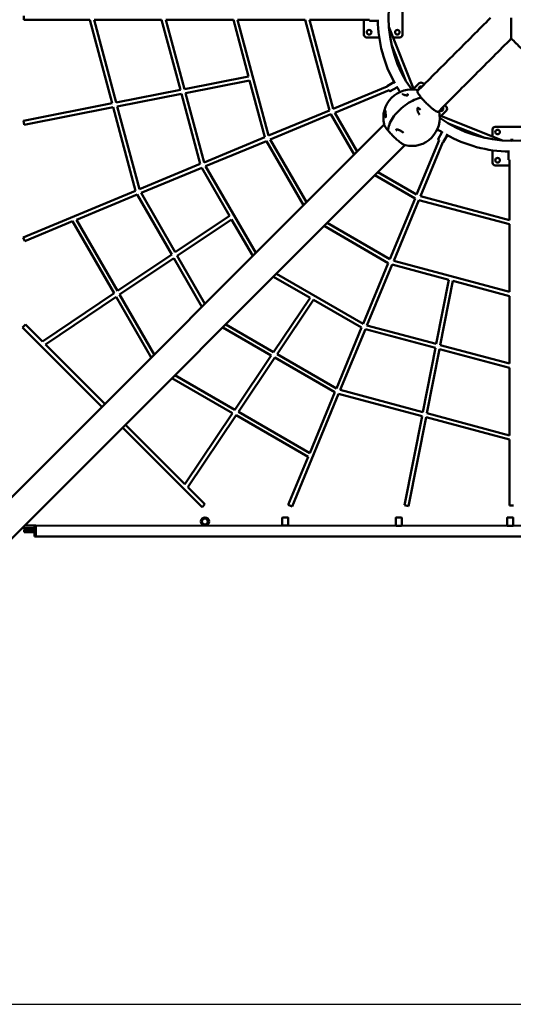
# Model space of a CAD drawing. Units: millimetres. Extents: x 2110 to 15710, y 2458 to 10158.
# Drawn here: x 6994 to 8917, y 2458 to 6293 of the extents above; entities that cross this region are included whole.
import ezdxf

# ---------------------------------------------------------------- set-up
doc = ezdxf.new("R2010")
doc.units = ezdxf.units.MM
doc.header["$LTSCALE"] = 30
doc.layers.add('Geometrie náčrtu (ISO)', color=7, linetype='Continuous', lineweight=25)
doc.layers.add('Viditelná (ISO)', color=7, linetype='Continuous', lineweight=50)

# ---------------------------------------------------------------- blocks, each defined once
blk = doc.blocks.new('LP015')
at = {"layer": 'Geometrie náčrtu (ISO)'}
blk.add_line((0, -7700), (13600, -7700), dxfattribs=at)
at = {"layer": 'Viditelná (ISO)'}
for p, q in [((6375.2, -3793.7), (6375.2, -3923.7)), ((4900, -3849.7), (4900, -3865.7)), ((4900, -3865.7), (5157.1, -3865.7)), ((5244.2, -4190.6), (5157.1, -3865.7)), ((5259.9, -4187.5), (5173.7, -3865.7)), ((5173.7, -3865.7), (5436.7, -3865.7)), ((5509.8, -4138.4), (5436.7, -3865.7)), ((5525.5, -4135.4), (5453.2, -3865.7)), ((5453.2, -3865.7), (5716.2, -3865.7)), ((5716.2, -3865.7), (5775.3, -4086.3)), ((5732.8, -3865.7), (5853.6, -4316.5)), ((5732.8, -3865.7), (5995.7, -3865.7)), ((5995.7, -3865.7), (6090.3, -4218.5)), ((6012.3, -3865.7), (6105.2, -4212.3)), ((6012.3, -3865.7), (6246.8, -3865.7)), ((6225.2, -3923.7), (6225.2, -3865.7)), ((6246.8, -3868.2), (6246.8, -3865.7)), ((6277.8, -3869.2), (6247.8, -3869.2)), ((6278.8, -3868.2), (6278.8, -3865.7)), ((6278.8, -3865.7), (6278.9, -3865.7)), ((6419, -4137.2), (6322.4, -3892.2)), ((6284.4, -3933.7), (6235.2, -3933.7)), ((6365.2, -3933.7), (6338.8, -3933.7)), ((6387.3, -4100.4), (6332.7, -3961.7)), ((5775.3, -4086.3), (5525.5, -4135.4)), ((5779.5, -4101.8), (5529.7, -4150.9)), ((5779.5, -4101.8), (5838.7, -4322.7)), ((5509.8, -4138.4), (5259.9, -4187.5)), ((6315.7, -4125.1), (6105.2, -4212.3)), ((6323.7, -4139.1), (6111.3, -4227.1)), ((6316, -4123.8), (6342, -4108.8)), ((6326.2, -4143.3), (6323.7, -4139.1)), ((6353.5, -4128.7), (6327.5, -4143.7)), ((6345.5, -4112.8), (6343.4, -4109.2)), ((6345.5, -4112.8), (6345.5, -4112.8)), ((6353.6, -4126.7), (6353.5, -4126.8)), ((6353.9, -4127.3), (6353.5, -4126.8)), ((6418.1, -4134.9), (6440.2, -4112.7)), ((6454.4, -4112.7), (6459.1, -4117.5)), ((5513.9, -4153.9), (5264.1, -4203)), ((5587.1, -4426.9), (5513.9, -4153.9)), ((5602, -4420.8), (5529.7, -4150.9)), ((5244.2, -4190.6), (4898.5, -4258.4)), ((5248.4, -4206), (4901.5, -4274.1)), ((5335.5, -4531.2), (5248.4, -4206)), ((5350.4, -4525), (5264.1, -4203)), ((6090.3, -4218.5), (5853.6, -4316.5)), ((6540, -4198.3), (6546.3, -4204.7)), ((6096.4, -4233.3), (5859.7, -4331.3)), ((6096.4, -4233.3), (6186.9, -4390)), ((6111.3, -4227.1), (6198.6, -4378.3)), ((6765.4, -4335.2), (6520.4, -4238.6)), ((6546.3, -4218.8), (6524.8, -4240.4)), ((6303.9, -4273), (4703, -5873.9)), ((4901.5, -4274.1), (4898.5, -4258.4)), ((6695.9, -4325), (6557.3, -4270.4)), ((6726, -4319.7), (6726, -4292.4)), ((6736, -4282.4), (6866, -4282.4)), ((5838.7, -4322.7), (5602, -4420.8)), ((5859.7, -4331.3), (6000.9, -4575.9)), ((6513.9, -4330.1), (6528.9, -4304.1)), ((6518.5, -4333.9), (6514.3, -4331.5)), ((6530.9, -4304.1), (6530.3, -4303.8)), ((6530.9, -4304.1), (6530.9, -4304)), ((6548.9, -4315.6), (6533.9, -4341.6)), ((6544.9, -4312.2), (6544.9, -4312.1)), ((6548.5, -4314.3), (6544.9, -4312.2)), ((6806, -4332.4), (6796, -4332.4)), ((6796, -4336.4), (6796, -4332.4)), ((6806, -4332.4), (6806, -4336.4)), ((4597.6, -6140.9), (6384.7, -4353.8)), ((5844.8, -4337.5), (5608.1, -4435.5)), ((5844.8, -4337.5), (5989.2, -4587.6)), ((6430.5, -4546.4), (6518.5, -4333.9)), ((6445.3, -4552.5), (6532.5, -4342)), ((6726, -4422.4), (6726, -4373.6)), ((6788.5, -4409.9), (6788.5, -4379.9)), ((6792, -4378.9), (6789.5, -4378.9)), ((6792, -4378.8), (6792, -4378.9)), ((5587.1, -4426.9), (5350.4, -4525)), ((5593.2, -4441.7), (5356.5, -4539.8)), ((5701.1, -4628.7), (5593.2, -4441.7)), ((5803.3, -4773.6), (5608.1, -4435.5)), ((6792, -4432.4), (6736, -4432.4)), ((6792, -4410.9), (6789.5, -4410.9)), ((6792, -4410.9), (6792, -4645.4)), ((6267.7, -4470.8), (6424.4, -4561.3)), ((6279.4, -4459.1), (6430.5, -4546.4)), ((5335.5, -4531.2), (4896.9, -4712.8)), ((5341.6, -4545.9), (5104.9, -4644)), ((5476.5, -4779.6), (5341.6, -4545.9)), ((5489.8, -4770.7), (5356.5, -4539.8)), ((6326.3, -4798), (6424.4, -4561.3)), ((6445.3, -4552.5), (6792, -4645.4)), ((6341.1, -4804.1), (6439.1, -4567.4)), ((6439.1, -4567.4), (6792, -4661.9)), ((5701.1, -4628.7), (5489.8, -4770.7)), ((5090, -4650.2), (4903.1, -4727.6)), ((5090, -4650.2), (5251.9, -4930.6)), ((5104.9, -4644), (5265.2, -4921.6)), ((5709.1, -4642.6), (5497.8, -4784.6)), ((5791.5, -4785.3), (5709.1, -4642.6)), ((6070, -4668.5), (6320.1, -4812.9)), ((6081.7, -4656.7), (6326.3, -4798)), ((6792, -4661.9), (6792, -4924.9)), ((4903.1, -4727.6), (4896.9, -4712.8)), ((5476.5, -4779.6), (5265.2, -4921.6)), ((5484.5, -4793.5), (5273.2, -4935.5)), ((5593.9, -4982.9), (5484.5, -4793.5)), ((5605.6, -4971.2), (5497.8, -4784.6)), ((6222.1, -5049.6), (6320.1, -4812.9)), ((6236.9, -5055.7), (6334.9, -4819)), ((6334.9, -4819), (6555.8, -4878.2)), ((6341.1, -4804.1), (6792, -4924.9)), ((6015.1, -4948.5), (5872.4, -4866.1)), ((6222.1, -5049.6), (5884.1, -4854.4)), ((6555.8, -4878.2), (6506.8, -5128)), ((6571.3, -4882.3), (6522.3, -5132.2)), ((6571.3, -4882.3), (6792, -4941.5)), ((5251.9, -4930.6), (4972.2, -5118.5)), ((5259.9, -4944.4), (4983.7, -5130)), ((5259.9, -4944.4), (5396.2, -5180.6)), ((5273.2, -4935.5), (5407.9, -5168.9)), ((6792, -4941.5), (6792, -5204.4)), ((6015.1, -4948.5), (5873.1, -5159.8)), ((6029, -4956.5), (5887, -5167.8)), ((6215.9, -5064.5), (6029, -4956.5)), ((4894.3, -5063.3), (4905.7, -5052)), ((4972.2, -5118.5), (4905.7, -5052)), ((5873.1, -5159.8), (5686.4, -5052)), ((6506.8, -5128), (6236.9, -5055.7)), ((5203.9, -5372.9), (4894.3, -5063.3)), ((5864.1, -5173.1), (5674.7, -5063.8)), ((6117.9, -5301.2), (6215.9, -5064.5)), ((6132.7, -5307.3), (6230.7, -5070.6)), ((6503.7, -5143.7), (6230.7, -5070.6)), ((5215.2, -5361.6), (4983.7, -5130)), ((6792, -5204.4), (6522.3, -5132.2)), ((5864.1, -5173.1), (5722.2, -5384.4)), ((6117.9, -5301.2), (5887, -5167.8)), ((6503.7, -5143.7), (6454.7, -5393.6)), ((6519.2, -5147.9), (6470.2, -5397.7)), ((6792, -5221), (6519.2, -5147.9)), ((5878, -5181.1), (5736, -5392.5)), ((6111.7, -5316.1), (5878, -5181.1)), ((5488.8, -5249.7), (5722.2, -5384.4)), ((6792, -5221), (6792, -5483.9)), ((5477.1, -5261.4), (5713.2, -5397.8)), ((5944.9, -5760.7), (6126.5, -5322.2)), ((6013.7, -5552.8), (6111.7, -5316.1)), ((6451.6, -5409.3), (6126.5, -5322.2)), ((6454.7, -5393.6), (6132.7, -5307.3)), ((5713.2, -5397.8), (5527.6, -5674)), ((5727.1, -5405.8), (5539.1, -5685.5)), ((5727.1, -5405.8), (6007.5, -5567.7)), ((5736, -5392.5), (6013.7, -5552.8)), ((6792, -5483.9), (6470.2, -5397.7)), ((5527.6, -5674), (5296.1, -5442.4)), ((6451.6, -5409.3), (6383.6, -5756.1)), ((6467.1, -5413.5), (6399.3, -5759.2)), ((6792, -5500.5), (6467.1, -5413.5)), ((5594.3, -5763.3), (5284.8, -5453.7)), ((6792, -5500.5), (6792, -5757.7)), ((5930.1, -5754.6), (6007.5, -5567.7)), ((5605.7, -5752), (5539.1, -5685.5)), ((5594.3, -5763.3), (5605.7, -5752)), ((5930.1, -5754.6), (5944.9, -5760.7)), ((6399.3, -5759.2), (6383.6, -5756.1)), ((6808, -5757.7), (6792, -5757.7)), ((5906.9, -5834.7), (5906.9, -5804.7)), ((5907.9, -5803.7), (5928.9, -5803.7)), ((5929.9, -5804.7), (5929.9, -5834.7)), ((6349.1, -5834.9), (6349.1, -5804.9)), ((6350.1, -5803.9), (6371.1, -5803.9)), ((6372.1, -5804.9), (6372.1, -5834.9)), ((6783.2, -5835.1), (6783.2, -5805.1)), ((6784.2, -5804.1), (6805.2, -5804.1)), ((6806.2, -5805.1), (6806.2, -5835.1)), ((4892.9, -5845.6), (4931, -5845.7)), ((4901.5, -5852.5), (4901.5, -5860.5)), ((4901.5, -5852.5), (4911.5, -5852.5)), ((4901.5, -5860.5), (4911.5, -5860.5)), ((4902.9, -5835.6), (4931, -5835.7)), ((4941.5, -5852.5), (4911.5, -5852.5)), ((4941.5, -5860.5), (4911.5, -5860.5)), ((4941, -5835.7), (4931, -5835.7)), ((4941, -5845.7), (4931, -5845.7)), ((4941, -5845.7), (4941, -5835.7)), ((4941.5, -5835.3), (4941.5, -5877.7)), ((4946.5, -5835.3), (4941.5, -5835.3)), ((4946.5, -5835.3), (4946.5, -5877.7)), ((4946.5, -5835.3), (4946.5, -5877.7)), ((4946.5, -5835.3), (8646.5, -5836.9)), ((5907.9, -5835.7), (5928.9, -5835.7)), ((6350.1, -5835.9), (6371.1, -5835.9)), ((6784.2, -5836.1), (6805.2, -5836.1)), ((4946.5, -5877.7), (4941.5, -5877.7)), ((4946.5, -5877.7), (8646.5, -5879.3))]:
    blk.add_line(p, q, dxfattribs=at)
for centre, radius in [((6245.2, -3913.7), 9), ((6355.2, -3913.7), 9), ((6746, -4302.4), 9), ((6746, -4412.4), 9), ((5605.5, -5819.6), 16), ((5605.5, -5819.6), 11.5)]:
    blk.add_circle(centre, radius, dxfattribs=at)
for centre, radius, start, end in [((6800, -3857.7), 478.8, 144.4373, 215.6824), ((6247.8, -3868.2), 1, 180, 270), ((6277.8, -3868.2), 1, 270, 0), ((6800, -3857.7), 521.2, 180.8795, 209.3076), ((6235.2, -3923.7), 10, 180, 270), ((6365.2, -3923.7), 10, 270, 0), ((6410.7, -4246.9), 110, 76.7856, 193.3374), ((6316.5, -4124.7), 1, 120, 209.074), ((6342.5, -4109.7), 1, 30, 120), ((6353, -4127.8), 1, 300, 30), ((6800, -3857.7), 521.2, 211.0826, 213.6414), ((6447.3, -4134), 9, 66.2826, 203.8376), ((6447.3, -4119.8), 10, 45, 135), ((6327, -4142.8), 1, 210, 300), ((6445.2, -4167.8), 2, 339.0054, 38.804), ((6447.4, -4170.5), 2, 39.7021, 102.61), ((6525.1, -4211.7), 9, 231.7096, 38.4107), ((6539.2, -4211.7), 10, 315, 45), ((6410.7, -4246.9), 110, 256.7856, 13.3374), ((6800, -3857.7), 478.8, 234.3178, 305.5627), ((6319.4, -4293.9), 2, 218.804, 275.5643), ((6800, -3857.7), 521.2, 236.3589, 238.9174), ((6736, -4292.4), 10, 90, 180), ((6321.6, -4296.6), 2, 180.7735, 219.7021), ((6514.8, -4330.6), 1, 150, 240), ((6529.8, -4304.6), 1, 60, 150), ((6800, -3857.7), 521.2, 240.6924, 269.1205), ((6548, -4315.1), 1, 330, 60), ((6533, -4341.1), 1, 240.926, 330), ((6789.5, -4379.9), 1, 90, 180), ((6789.5, -4409.9), 1, 180, 270), ((6736, -4422.4), 10, 180, 270), ((5907.9, -5804.7), 1, 89.9758, 179.9758), ((5928.9, -5804.7), 1, 359.9758, 89.9758), ((6350.1, -5804.9), 1, 89.9758, 179.9758), ((6371.1, -5804.9), 1, 359.9758, 89.9758), ((6784.2, -5805.1), 1, 89.9758, 179.9758), ((6805.2, -5805.1), 1, 359.9758, 89.9758), ((5907.9, -5834.7), 1, 179.9758, 269.9758), ((5928.9, -5834.7), 1, 269.9758, 359.9758), ((6350.1, -5834.9), 1, 179.9758, 269.9758), ((6371.1, -5834.9), 1, 269.9758, 359.9758), ((6784.2, -5835.1), 1, 179.9758, 269.9758), ((6805.2, -5835.1), 1, 269.9758, 359.9758)]:
    blk.add_arc(centre, radius, start, end, dxfattribs=at)
for points, knots in [([(6718.4, -3857.7), (6695.1, -3881.1), (6671.7, -3904.5), (6625.1, -3951.2), (6601.8, -3974.6), (6555.3, -4021.2), (6532, -4044.5), (6485.6, -4090.9), (6462.5, -4114.1), (6437.6, -4139.1), (6435.7, -4141), (6433.9, -4142.8)], [0.0180143, 0.0180143, 0.0180143, 0.0180143, 0.0492605, 0.0492605, 0.0805067, 0.0805067, 0.1117529, 0.1117529, 0.1429991, 0.1429991, 0.1454777, 0.1454777, 0.1454777, 0.1454777]), ([(6799.3, -3938.4), (6799.3, -3938.5), (6799.3, -3938.5), (6799.3, -3938.5), (6799.3, -3938.4), (6799.2, -3938.1), (6799.2, -3937.8), (6799.2, -3936.7), (6799.2, -3935.8), (6799.1, -3932.9), (6799.1, -3930.3), (6799.1, -3923), (6799, -3917.9), (6799, -3904.7), (6799, -3895.9), (6799.1, -3877.5), (6799.1, -3867.5), (6799.1, -3857.7), (6799.1, -3857.7), (6799.1, -3857.7)], [-11.180732, -11.180732, -11.180732, -11.180732, -10.986426, -10.986426, -10.579254, -10.579254, -9.947239, -9.947239, -9.199166, -9.199166, -7.729507, -7.729507, -5.75334, -5.75334, -2.951442, -2.951442, 0, 0, 0.00474, 0.00474, 0.00474, 0.00474]), ([(6799.3, -3938.5), (6776, -3961.9), (6752.6, -3985.2), (6706, -4032), (6682.7, -4055.3), (6636.2, -4101.9), (6612.9, -4125.2), (6566.6, -4171.7), (6543.4, -4194.9), (6518.5, -4219.9), (6516.6, -4221.7), (6514.8, -4223.5)], [0.0180145, 0.0180145, 0.0180145, 0.0180145, 0.0492607, 0.0492607, 0.0805068, 0.0805068, 0.111753, 0.111753, 0.1429991, 0.1429991, 0.1454757, 0.1454757, 0.1454757, 0.1454757]), ([(6797.2, -3936.4), (6797.2, -3936.4), (6797.2, -3936.4), (6797.2, -3936.4), (6797.2, -3936.4), (6797.2, -3936.4)], [-21.202282, -21.202282, -21.202282, -21.202282, -21.1595866, -21.1595866, -20.9467308, -20.9467308, -20.9467308, -20.9467308]), ([(6799.3, -3938.4), (6811.9, -3951), (6824.5, -3963.6), (6889.2, -4028.2), (6941.3, -4080.1), (7023.6, -4162.3), (7053.9, -4192.6), (7084.2, -4222.7)], [6.3011778, 6.3011778, 6.3011778, 6.3011778, 6.3180344, 6.3180344, 6.3877325, 6.3877325, 6.4285868, 6.4285868, 6.4285868, 6.4285868]), ([(6319.6, -4296.7), (6319.5, -4289.6), (6321, -4281.7), (6327.1, -4265.1), (6331.7, -4256.3), (6343.3, -4238.9), (6350.5, -4230.2), (6366.5, -4213.7), (6375.4, -4205.9), (6394.2, -4192), (6404, -4185.9), (6423.6, -4175.9), (6433.4, -4172.1), (6444.1, -4169.2), (6445.6, -4168.9), (6447, -4168.6)], [3.719266, 3.719266, 3.719266, 3.719266, 4.039226, 4.039226, 4.363462, 4.363462, 4.68664, 4.68664, 5.00901, 5.00901, 5.331247, 5.331247, 5.654006, 5.654006, 5.705512, 5.705512, 5.705512, 5.705512]), ([(6394.4, -4153.7), (6394.8, -4154.3), (6395.2, -4154.9), (6395.8, -4156.1), (6396, -4156.8), (6396.1, -4157.9), (6396, -4158.3), (6395.8, -4158.8), (6395.7, -4158.9), (6395.6, -4159.1), (6395.5, -4159.1), (6395.3, -4159.3), (6395.1, -4159.4), (6394.9, -4159.5), (6394.8, -4159.5), (6394.4, -4159.6), (6394.3, -4159.7), (6393.8, -4159.8), (6393.5, -4159.8), (6392.7, -4159.9), (6392.2, -4159.9), (6390.7, -4159.8), (6389.7, -4159.7), (6387.7, -4159.3), (6386.7, -4159.1), (6384.5, -4158.5), (6383.4, -4158.1), (6381.2, -4157.4), (6380.2, -4157), (6378.4, -4156.2), (6377.6, -4155.8), (6376.5, -4155.1), (6376.2, -4154.9), (6375.6, -4154.4), (6375.4, -4154.2), (6375.2, -4154)], [0.121273, 0.121273, 0.121273, 0.121273, 0.489647, 0.489647, 0.858021, 0.858021, 1.161202, 1.161202, 1.247829, 1.247829, 1.321359, 1.321359, 1.387687, 1.387687, 1.437515, 1.437515, 1.494315, 1.494315, 1.574398, 1.574398, 1.709201, 1.709201, 1.974617, 1.974617, 2.257459, 2.257459, 2.625833, 2.625833, 2.994207, 2.994207, 3.362581, 3.362581, 3.583797, 3.583797, 3.805012, 3.805012, 3.805012, 3.805012]), ([(6446.8, -4166.6), (6444.7, -4164), (6442.8, -4161.5), (6439.5, -4156.8), (6438, -4154.7), (6435.7, -4150.8), (6434.8, -4149.1), (6433.6, -4146.2), (6433.3, -4145), (6433.2, -4143.8), (6433.3, -4143.6), (6433.3, -4143.6)], [4.7462938, 4.7462938, 4.7462938, 4.7462938, 4.9480686, 4.9480686, 5.1498434, 5.1498434, 5.3516182, 5.3516182, 5.5533931, 5.5533931, 5.7060738, 5.7060738, 5.7060738, 5.7060738]), ([(6434.1, -4144.6), (6433.8, -4144.5), (6433.6, -4144.5), (6433.3, -4144.4), (6433.3, -4144.4), (6433.3, -4144.4)], [0.25714669, 0.25714669, 0.25714669, 0.25714669, 0.31132084, 0.31132084, 0.31861095, 0.31861095, 0.31861095, 0.31861095]), ([(6514, -4224.1), (6514, -4224.1), (6513.8, -4224.2), (6512.3, -4224.1), (6510.8, -4223.6), (6506.6, -4221.7), (6503.8, -4220), (6497.1, -4215.4), (6493.2, -4212.5), (6484.9, -4205.7), (6480.5, -4201.8), (6471.6, -4193.5), (6467.1, -4189.1), (6458.5, -4180.2), (6454.5, -4175.7), (6450.2, -4170.7), (6449.6, -4170), (6449, -4169.2)], [5.804262, 5.804262, 5.804262, 5.804262, 5.961659, 5.961659, 6.206427, 6.206427, 6.500752, 6.500752, 6.812849, 6.812849, 7.129545, 7.129545, 7.44754, 7.44754, 7.765643, 7.765643, 7.820077, 7.820077, 7.820077, 7.820077]), ([(6307.8, -4218), (6307.8, -4218), (6307.8, -4218), (6307.8, -4218), (6307.8, -4218.1), (6308, -4218.6), (6308.1, -4219.1), (6308.3, -4220.1), (6308.4, -4220.7), (6308.6, -4222.2), (6308.7, -4223.1), (6309, -4225.3), (6309.1, -4226.5), (6309.3, -4229), (6309.5, -4230.4), (6309.7, -4233.1), (6309.8, -4234.6), (6310, -4237.5), (6310.1, -4239), (6310.2, -4241.2), (6310.2, -4241.9), (6310.1, -4242.9), (6310.1, -4243.3), (6310, -4243.8), (6310, -4244), (6309.9, -4244.4), (6309.9, -4244.6), (6309.8, -4244.9), (6309.8, -4244.9), (6309.7, -4245.1), (6309.7, -4245.1), (6309.7, -4245.1), (6309.7, -4245.1), (6309.7, -4245.1)], [6.835761, 6.835761, 6.835761, 6.835761, 6.855501, 6.855501, 6.991816, 6.991816, 7.245542, 7.245542, 7.483095, 7.483095, 7.80688, 7.80688, 8.163201, 8.163201, 8.519523, 8.519523, 8.875845, 8.875845, 9.22635, 9.22635, 9.389866, 9.389866, 9.470637, 9.470637, 9.520667, 9.520667, 9.592498, 9.592498, 9.639383, 9.639383, 9.681205, 9.681205, 9.70129, 9.70129, 9.70129, 9.70129]), ([(6441.7, -4235.3), (6441, -4234.4), (6440.3, -4233.4), (6438.8, -4231.1), (6438, -4229.8), (6436.7, -4226.9), (6436, -4225.4), (6434.9, -4222.4), (6434.5, -4220.9), (6433.7, -4217.8), (6433.4, -4216.3), (6433.1, -4213.6), (6433.1, -4212.4), (6433.2, -4210.8), (6433.3, -4210.3), (6433.5, -4209.7), (6433.6, -4209.5), (6433.8, -4209.1), (6433.9, -4208.9), (6434.1, -4208.7), (6434.2, -4208.7), (6434.5, -4208.6), (6434.6, -4208.6), (6434.9, -4208.6), (6435.1, -4208.6), (6435.6, -4208.7), (6436, -4208.8), (6437.1, -4209.2), (6437.8, -4209.5), (6440, -4210.9), (6441.4, -4212), (6443.8, -4214.3), (6444.8, -4215.4), (6445.8, -4216.6)], [3.075852, 3.075852, 3.075852, 3.075852, 3.354339, 3.354339, 3.709212, 3.709212, 4.077586, 4.077586, 4.44596, 4.44596, 4.814334, 4.814334, 5.112007, 5.112007, 5.255322, 5.255322, 5.334441, 5.334441, 5.442393, 5.442393, 5.550078, 5.550078, 5.608744, 5.608744, 5.678982, 5.678982, 5.789888, 5.789888, 5.9936, 5.9936, 6.412354, 6.412354, 6.759593, 6.759593, 6.759593, 6.759593]), ([(6513.2, -4224.2), (6513.2, -4224.1), (6513.2, -4224.1), (6513.1, -4223.9), (6513.1, -4223.6), (6513, -4223.4)], [0.73742391, 0.73742391, 0.73742391, 0.73742391, 0.74471402, 0.74471402, 0.79888817, 0.79888817, 0.79888817, 0.79888817]), ([(6303.7, -4272.3), (6303.9, -4273.4), (6304.3, -4274.5), (6305.4, -4277), (6306.1, -4278.3), (6307.8, -4281.2), (6308.8, -4282.8), (6310.9, -4286), (6312.2, -4287.8), (6314.8, -4291.4), (6316.3, -4293.3), (6317.8, -4295.2)], [0.8026117, 0.8026117, 0.8026117, 0.8026117, 0.9494677, 0.9494677, 1.0963236, 1.0963236, 1.2431796, 1.2431796, 1.3900356, 1.3900356, 1.5368915, 1.5368915, 1.5368915, 1.5368915]), ([(6350.8, -4292.2), (6350.8, -4292.2), (6350.8, -4292.2), (6350.8, -4292.2), (6350.9, -4292.2), (6351.1, -4292.1), (6351.2, -4292.1), (6351.7, -4292), (6352, -4292), (6353, -4292), (6353.8, -4292.1), (6356.3, -4292.6), (6358.2, -4293.1), (6361.4, -4294.3), (6362.8, -4294.9), (6365.6, -4296.1), (6367, -4296.8), (6369.8, -4298.2), (6371.1, -4299), (6373.8, -4300.7), (6375, -4301.6), (6377.4, -4303.5), (6378.4, -4304.5), (6379.3, -4305.6)], [4.218799, 4.218799, 4.218799, 4.218799, 4.231472, 4.231472, 4.314664, 4.314664, 4.392774, 4.392774, 4.514651, 4.514651, 4.743253, 4.743253, 5.218001, 5.218001, 5.574334, 5.574334, 5.930667, 5.930667, 6.287, 6.287, 6.638888, 6.638888, 6.99265, 6.99265, 6.99265, 6.99265]), ([(6354, -4298.3), (6353.2, -4297.3), (6352.4, -4296.2), (6351.5, -4294.6), (6351.3, -4294.1), (6351, -4293.4), (6350.9, -4293.2), (6350.9, -4292.9), (6350.8, -4292.8), (6350.8, -4292.5), (6350.8, -4292.4), (6350.8, -4292.3), (6350.8, -4292.2), (6350.8, -4292.2), (6350.8, -4292.2), (6350.8, -4292.2)], [3.4293201, 3.4293201, 3.4293201, 3.4293201, 3.7430959, 3.7430959, 3.8864099, 3.8864099, 3.9580752, 3.9580752, 4.0018613, 4.0018613, 4.0639545, 4.0639545, 4.1069283, 4.1069283, 4.1084213, 4.1084213, 4.1084213, 4.1084213]), ([(6320.1, -4297.9), (6323.7, -4302.3), (6327.8, -4306.9), (6336.4, -4316), (6341, -4320.6), (6350.1, -4329.2), (6354.7, -4333.3), (6363.5, -4340.7), (6367.7, -4343.9), (6375.2, -4349.2), (6378.6, -4351.2), (6383, -4353.2), (6384.3, -4353.7), (6385.6, -4354)], [4.746294, 4.746294, 4.746294, 4.746294, 5.069475, 5.069475, 5.391437, 5.391437, 5.713369, 5.713369, 6.036412, 6.036412, 6.36373, 6.36373, 6.536608, 6.536608, 6.536608, 6.536608])]:
    blk.add_open_spline(points, degree=3, knots=knots, dxfattribs=at)
for points in [[(6435.9, -4139.8), (6436.1, -4139.9), (6436.4, -4140), (6436.6, -4140.1)], [(6309.9, -4244.4), (6309.9, -4244.4), (6309.9, -4244.3), (6309.9, -4244.3)], [(6517.5, -4220.8), (6517.6, -4221), (6517.7, -4221.3), (6517.8, -4221.6)]]:
    blk.add_open_spline(points, degree=3, dxfattribs=at)

msp = doc.modelspace()

# ---------------------------------------------------------------- block references
msp.add_blockref('LP015', (2110, 10157.7))

doc.saveas('drawing.dxf')
